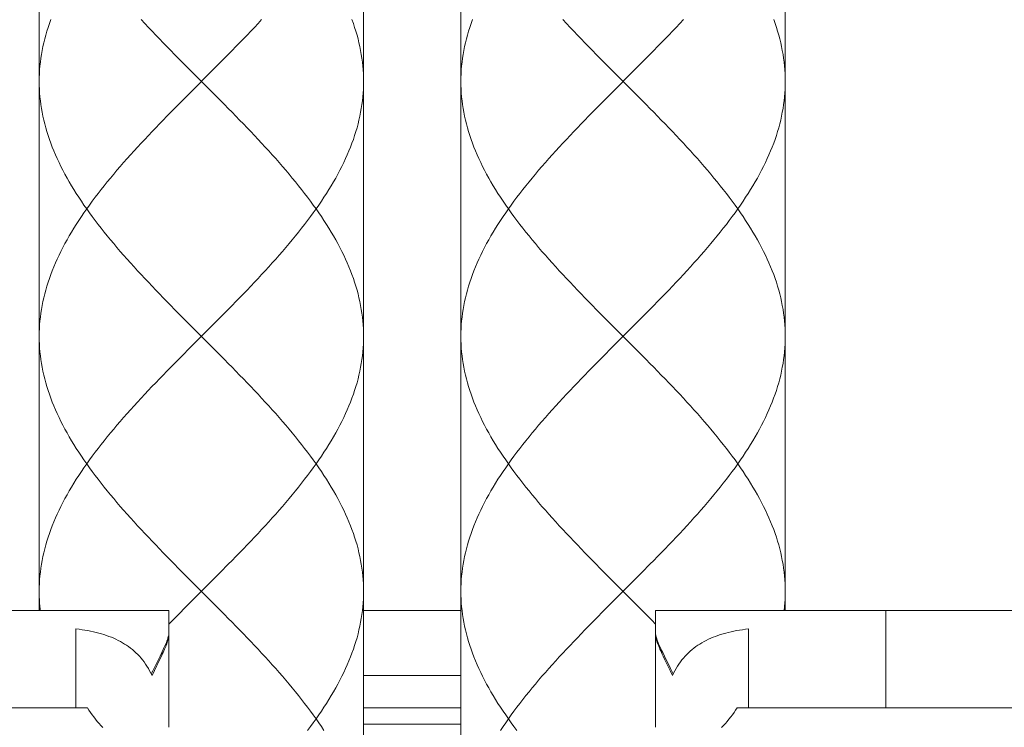
# Model space of a CAD drawing. Units: millimetres. Extents: x 1048 to 2098, y 455 to 1940.
# Drawn here: x 1202 to 1233, y 1030 to 1052 of the extents above; entities that cross this region are included whole.
import ezdxf

# ---------------------------------------------------------------- set-up
doc = ezdxf.new("R2010")
doc.units = ezdxf.units.MM
doc.header["$LTSCALE"] = 10
doc.layers.add('細線', color=7, linetype='Continuous', lineweight=9)

msp = doc.modelspace()

# ---------------------------------------------------------------- linework, layer by layer
at = {"layer": '細線'}
for points in [[(1202.859, 1065.594), (1202.859, 1033.387)], [(1212.861, 1065.594), (1212.861, 918.365)], [(1215.862, 1065.594), (1215.862, 918.365)], [(1225.864, 1065.594), (1225.864, 1033.387)], [(1203.217, 1051.596), (1203.175, 1051.477), (1203.134, 1051.358), (1203.097, 1051.239), (1203.062, 1051.12), (1203.03, 1051.001), (1203, 1050.882), (1202.974, 1050.763), (1202.95, 1050.644), (1202.929, 1050.525), (1202.91, 1050.406), (1202.895, 1050.287), (1202.882, 1050.168), (1202.872, 1050.049), (1202.865, 1049.93), (1202.861, 1049.811), (1202.859, 1049.692)], [(1206.002, 1051.596), (1206.113, 1051.477), (1206.225, 1051.358), (1206.338, 1051.239), (1206.451, 1051.12), (1206.566, 1051.001), (1206.681, 1050.882), (1206.797, 1050.763), (1206.914, 1050.644), (1207.031, 1050.525), (1207.149, 1050.406), (1207.385, 1050.168)], [(1209.719, 1051.596), (1209.608, 1051.477), (1209.496, 1051.358), (1209.383, 1051.239), (1209.269, 1051.12), (1209.154, 1051.001), (1209.039, 1050.882), (1208.923, 1050.763), (1208.807, 1050.644), (1208.69, 1050.525)], [(1212.503, 1051.596), (1212.546, 1051.477), (1212.586, 1051.358), (1212.624, 1051.239), (1212.659, 1051.12), (1212.691, 1051.001), (1212.72, 1050.882), (1212.747, 1050.763), (1212.771, 1050.644), (1212.792, 1050.525), (1212.81, 1050.406), (1212.826, 1050.287), (1212.839, 1050.168), (1212.848, 1050.049), (1212.856, 1049.93), (1212.86, 1049.811), (1212.861, 1049.692)], [(1216.22, 1051.596), (1216.177, 1051.477), (1216.137, 1051.358), (1216.099, 1051.239), (1216.064, 1051.12), (1216.032, 1051.001), (1216.003, 1050.882), (1215.976, 1050.763), (1215.952, 1050.644), (1215.931, 1050.525), (1215.913, 1050.406), (1215.897, 1050.287), (1215.884, 1050.168), (1215.875, 1050.049), (1215.867, 1049.93), (1215.863, 1049.811), (1215.862, 1049.692)], [(1219.004, 1051.596), (1219.115, 1051.477), (1219.227, 1051.358), (1219.34, 1051.239), (1219.454, 1051.12), (1219.569, 1051.001), (1219.684, 1050.882), (1219.8, 1050.763), (1219.916, 1050.644), (1220.034, 1050.525), (1220.151, 1050.406), (1220.387, 1050.168)], [(1222.721, 1051.596), (1222.61, 1051.477), (1222.498, 1051.358), (1222.385, 1051.239), (1222.272, 1051.12), (1222.157, 1051.001), (1222.042, 1050.882), (1221.926, 1050.763), (1221.809, 1050.644), (1221.692, 1050.525)], [(1225.506, 1051.596), (1225.549, 1051.477), (1225.589, 1051.358), (1225.626, 1051.239), (1225.661, 1051.12), (1225.693, 1051.001), (1225.723, 1050.882), (1225.749, 1050.763), (1225.773, 1050.644), (1225.795, 1050.525), (1225.813, 1050.406), (1225.828, 1050.287), (1225.841, 1050.168), (1225.851, 1050.049), (1225.858, 1049.93), (1225.862, 1049.811), (1225.864, 1049.692)], [(1208.69, 1050.525), (1208.454, 1050.287)], [(1221.692, 1050.525), (1221.456, 1050.287)], [(1207.385, 1050.168), (1208.098, 1049.454)], [(1208.454, 1050.287), (1208.217, 1050.049)], [(1220.387, 1050.168), (1221.101, 1049.454)], [(1221.456, 1050.287), (1221.22, 1050.049)], [(1208.217, 1050.049), (1207.503, 1049.335)], [(1221.22, 1050.049), (1220.506, 1049.335)], [(1202.859, 1049.692), (1202.861, 1049.573), (1202.865, 1049.454), (1202.872, 1049.335), (1202.882, 1049.216), (1202.895, 1049.097), (1202.91, 1048.978), (1202.929, 1048.859), (1202.95, 1048.74), (1202.974, 1048.621), (1203, 1048.502), (1203.03, 1048.383), (1203.062, 1048.264), (1203.097, 1048.145), (1203.134, 1048.026), (1203.175, 1047.907), (1203.217, 1047.788), (1203.263, 1047.669), (1203.311, 1047.55), (1203.362, 1047.431), (1203.415, 1047.312), (1203.471, 1047.193), (1203.529, 1047.074), (1203.59, 1046.954), (1203.653, 1046.835), (1203.719, 1046.716), (1203.787, 1046.597), (1203.857, 1046.478), (1203.929, 1046.359), (1204.004, 1046.24), (1204.081, 1046.121), (1204.16, 1046.002), (1204.241, 1045.883), (1204.324, 1045.764), (1204.409, 1045.645), (1204.496, 1045.526), (1204.585, 1045.407), (1204.676, 1045.288), (1204.769, 1045.169), (1204.863, 1045.05), (1204.959, 1044.931), (1205.057, 1044.812), (1205.156, 1044.693), (1205.257, 1044.574), (1205.36, 1044.455), (1205.463, 1044.336), (1205.569, 1044.217), (1205.675, 1044.098), (1205.783, 1043.979), (1205.892, 1043.86), (1206.002, 1043.741), (1206.113, 1043.622), (1206.225, 1043.503), (1206.338, 1043.384), (1206.451, 1043.265), (1206.566, 1043.146), (1206.681, 1043.027), (1206.797, 1042.907), (1206.914, 1042.789), (1207.031, 1042.669), (1207.149, 1042.55), (1207.385, 1042.312)], [(1212.861, 1049.692), (1212.86, 1049.573), (1212.856, 1049.454), (1212.848, 1049.335), (1212.839, 1049.216), (1212.826, 1049.097), (1212.81, 1048.978), (1212.792, 1048.859), (1212.771, 1048.74), (1212.747, 1048.621), (1212.72, 1048.502), (1212.691, 1048.383), (1212.659, 1048.264), (1212.624, 1048.145), (1212.586, 1048.026), (1212.546, 1047.907), (1212.503, 1047.788), (1212.458, 1047.669), (1212.409, 1047.55), (1212.359, 1047.431), (1212.305, 1047.312), (1212.25, 1047.193), (1212.191, 1047.074), (1212.131, 1046.954), (1212.067, 1046.835), (1212.002, 1046.716), (1211.934, 1046.597), (1211.864, 1046.478), (1211.791, 1046.359), (1211.717, 1046.24), (1211.64, 1046.121), (1211.561, 1046.002), (1211.48, 1045.883), (1211.396, 1045.764), (1211.311, 1045.645), (1211.224, 1045.526), (1211.135, 1045.407), (1211.044, 1045.288), (1210.952, 1045.169), (1210.857, 1045.05), (1210.761, 1044.931), (1210.663, 1044.812), (1210.564, 1044.693), (1210.463, 1044.574), (1210.361, 1044.455), (1210.257, 1044.336), (1210.152, 1044.217), (1210.045, 1044.098), (1209.938, 1043.979), (1209.829, 1043.86), (1209.719, 1043.741), (1209.608, 1043.622), (1209.496, 1043.503), (1209.383, 1043.384), (1209.269, 1043.265), (1209.154, 1043.146), (1209.039, 1043.027), (1208.923, 1042.907), (1208.807, 1042.789), (1208.689, 1042.669)], [(1215.862, 1049.692), (1215.863, 1049.573), (1215.867, 1049.454), (1215.875, 1049.335), (1215.884, 1049.216), (1215.897, 1049.097), (1215.913, 1048.978), (1215.931, 1048.859), (1215.952, 1048.74), (1215.976, 1048.621), (1216.003, 1048.502), (1216.032, 1048.383), (1216.064, 1048.264), (1216.099, 1048.145), (1216.137, 1048.026), (1216.177, 1047.907), (1216.22, 1047.788), (1216.266, 1047.669), (1216.314, 1047.55), (1216.364, 1047.431), (1216.418, 1047.312), (1216.473, 1047.193), (1216.532, 1047.074), (1216.592, 1046.954), (1216.656, 1046.835), (1216.721, 1046.716), (1216.789, 1046.597), (1216.859, 1046.478), (1216.932, 1046.359), (1217.006, 1046.24), (1217.083, 1046.121), (1217.162, 1046.002), (1217.243, 1045.883), (1217.327, 1045.764), (1217.412, 1045.645), (1217.499, 1045.526), (1217.588, 1045.407), (1217.679, 1045.288), (1217.771, 1045.169), (1217.866, 1045.05), (1217.962, 1044.931), (1218.06, 1044.812), (1218.159, 1044.693), (1218.26, 1044.574), (1218.362, 1044.455), (1218.466, 1044.336), (1218.571, 1044.217), (1218.678, 1044.098), (1218.785, 1043.979), (1218.894, 1043.86), (1219.004, 1043.741), (1219.115, 1043.622), (1219.227, 1043.503), (1219.34, 1043.384), (1219.454, 1043.265), (1219.569, 1043.146), (1219.684, 1043.027), (1219.8, 1042.907), (1219.916, 1042.789), (1220.034, 1042.669), (1220.151, 1042.55), (1220.387, 1042.312)], [(1225.864, 1049.692), (1225.862, 1049.573), (1225.858, 1049.454), (1225.851, 1049.335), (1225.841, 1049.216), (1225.828, 1049.097), (1225.813, 1048.978), (1225.795, 1048.859), (1225.773, 1048.74), (1225.749, 1048.621), (1225.723, 1048.502), (1225.693, 1048.383), (1225.661, 1048.264), (1225.626, 1048.145), (1225.589, 1048.026), (1225.548, 1047.907), (1225.506, 1047.788), (1225.46, 1047.669), (1225.412, 1047.55), (1225.361, 1047.431), (1225.308, 1047.312), (1225.252, 1047.193), (1225.194, 1047.074), (1225.133, 1046.954), (1225.07, 1046.835), (1225.004, 1046.716), (1224.936, 1046.597), (1224.866, 1046.478), (1224.794, 1046.359), (1224.719, 1046.24), (1224.642, 1046.121), (1224.563, 1046.002), (1224.482, 1045.883), (1224.399, 1045.764), (1224.314, 1045.645), (1224.227, 1045.526), (1224.138, 1045.407), (1224.047, 1045.288), (1223.954, 1045.169), (1223.86, 1045.05), (1223.764, 1044.931), (1223.666, 1044.812), (1223.567, 1044.693), (1223.466, 1044.574), (1223.363, 1044.455), (1223.26, 1044.336), (1223.154, 1044.217), (1223.048, 1044.098), (1222.94, 1043.979), (1222.831, 1043.86), (1222.721, 1043.741), (1222.61, 1043.622), (1222.498, 1043.503), (1222.385, 1043.384), (1222.272, 1043.265), (1222.157, 1043.146), (1222.042, 1043.027), (1221.926, 1042.907), (1221.809, 1042.789), (1221.692, 1042.669)], [(1207.503, 1049.335), (1207.267, 1049.097)], [(1208.098, 1049.454), (1208.336, 1049.216)], [(1220.506, 1049.335), (1220.269, 1049.097)], [(1221.101, 1049.454), (1221.338, 1049.216)], [(1207.267, 1049.097), (1207.031, 1048.859)], [(1208.336, 1049.216), (1208.572, 1048.978), (1208.689, 1048.859), (1208.807, 1048.74), (1208.923, 1048.621), (1209.039, 1048.502), (1209.155, 1048.383), (1209.269, 1048.264), (1209.383, 1048.145), (1209.496, 1048.026), (1209.608, 1047.907), (1209.719, 1047.788), (1209.829, 1047.669), (1209.938, 1047.55), (1210.045, 1047.431), (1210.152, 1047.312), (1210.257, 1047.193), (1210.361, 1047.074), (1210.463, 1046.954), (1210.564, 1046.835), (1210.663, 1046.716), (1210.761, 1046.597), (1210.857, 1046.478), (1210.952, 1046.359), (1211.044, 1046.24), (1211.135, 1046.121), (1211.224, 1046.002), (1211.311, 1045.883), (1211.396, 1045.764), (1211.48, 1045.645), (1211.561, 1045.526), (1211.64, 1045.407), (1211.717, 1045.288), (1211.791, 1045.169), (1211.864, 1045.05), (1211.934, 1044.931), (1212.002, 1044.812), (1212.067, 1044.693), (1212.13, 1044.574), (1212.191, 1044.455), (1212.249, 1044.336), (1212.305, 1044.217), (1212.359, 1044.098), (1212.409, 1043.979), (1212.457, 1043.86), (1212.503, 1043.741), (1212.546, 1043.622), (1212.586, 1043.503), (1212.624, 1043.384), (1212.659, 1043.265), (1212.691, 1043.146), (1212.72, 1043.027), (1212.747, 1042.907), (1212.771, 1042.789), (1212.792, 1042.669), (1212.81, 1042.55), (1212.826, 1042.431), (1212.839, 1042.312), (1212.848, 1042.193), (1212.856, 1042.074), (1212.86, 1041.955), (1212.861, 1041.836)], [(1220.269, 1049.097), (1220.034, 1048.859)], [(1221.338, 1049.216), (1221.574, 1048.978), (1221.692, 1048.859), (1221.809, 1048.74), (1221.926, 1048.621), (1222.042, 1048.502), (1222.157, 1048.383), (1222.272, 1048.264), (1222.385, 1048.145), (1222.498, 1048.026), (1222.61, 1047.907), (1222.721, 1047.788), (1222.831, 1047.669), (1222.94, 1047.55), (1223.048, 1047.431), (1223.154, 1047.312), (1223.259, 1047.193), (1223.363, 1047.074), (1223.466, 1046.954), (1223.566, 1046.835), (1223.666, 1046.716), (1223.764, 1046.597), (1223.86, 1046.478), (1223.954, 1046.359), (1224.047, 1046.24), (1224.138, 1046.121), (1224.227, 1046.002), (1224.314, 1045.883), (1224.399, 1045.764), (1224.482, 1045.645), (1224.563, 1045.526), (1224.642, 1045.407), (1224.719, 1045.288), (1224.794, 1045.169), (1224.866, 1045.05), (1224.936, 1044.931), (1225.004, 1044.812), (1225.07, 1044.693), (1225.133, 1044.574), (1225.194, 1044.455), (1225.252, 1044.336), (1225.308, 1044.217), (1225.361, 1044.098), (1225.412, 1043.979), (1225.46, 1043.86), (1225.506, 1043.741), (1225.548, 1043.622), (1225.589, 1043.503), (1225.626, 1043.384), (1225.661, 1043.265), (1225.693, 1043.146), (1225.723, 1043.027), (1225.749, 1042.907), (1225.773, 1042.789), (1225.795, 1042.669), (1225.813, 1042.55), (1225.828, 1042.431), (1225.841, 1042.312), (1225.851, 1042.193), (1225.858, 1042.074), (1225.862, 1041.955), (1225.864, 1041.836)], [(1207.031, 1048.859), (1206.914, 1048.74), (1206.797, 1048.621), (1206.681, 1048.502), (1206.566, 1048.383), (1206.451, 1048.264), (1206.338, 1048.145), (1206.225, 1048.026), (1206.113, 1047.907), (1206.002, 1047.788), (1205.892, 1047.669), (1205.783, 1047.55), (1205.675, 1047.431), (1205.569, 1047.312), (1205.464, 1047.193), (1205.36, 1047.074), (1205.257, 1046.954), (1205.157, 1046.835), (1205.057, 1046.716), (1204.959, 1046.597), (1204.863, 1046.478), (1204.769, 1046.359), (1204.676, 1046.24), (1204.585, 1046.121), (1204.496, 1046.002), (1204.409, 1045.883), (1204.324, 1045.764), (1204.241, 1045.645), (1204.16, 1045.526), (1204.081, 1045.407), (1204.004, 1045.288), (1203.929, 1045.169), (1203.857, 1045.05), (1203.787, 1044.931), (1203.719, 1044.812), (1203.653, 1044.693), (1203.59, 1044.574), (1203.529, 1044.455), (1203.471, 1044.336), (1203.415, 1044.217), (1203.362, 1044.098), (1203.311, 1043.979), (1203.263, 1043.86), (1203.217, 1043.741), (1203.175, 1043.622), (1203.134, 1043.503), (1203.097, 1043.384), (1203.062, 1043.265), (1203.03, 1043.146), (1203, 1043.027), (1202.974, 1042.907), (1202.95, 1042.789), (1202.929, 1042.669), (1202.91, 1042.55), (1202.895, 1042.431), (1202.882, 1042.312), (1202.872, 1042.193), (1202.865, 1042.074), (1202.861, 1041.955), (1202.859, 1041.836)], [(1220.034, 1048.859), (1219.916, 1048.74), (1219.8, 1048.621), (1219.684, 1048.502), (1219.568, 1048.383), (1219.454, 1048.264), (1219.34, 1048.145), (1219.227, 1048.026), (1219.115, 1047.907), (1219.004, 1047.788), (1218.894, 1047.669), (1218.785, 1047.55), (1218.678, 1047.431), (1218.571, 1047.312), (1218.466, 1047.193), (1218.362, 1047.074), (1218.26, 1046.954), (1218.159, 1046.835), (1218.06, 1046.716), (1217.962, 1046.597), (1217.866, 1046.478), (1217.771, 1046.359), (1217.679, 1046.24), (1217.588, 1046.121), (1217.499, 1046.002), (1217.412, 1045.883), (1217.327, 1045.764), (1217.243, 1045.645), (1217.162, 1045.526), (1217.083, 1045.407), (1217.006, 1045.288), (1216.932, 1045.169), (1216.859, 1045.05), (1216.789, 1044.931), (1216.721, 1044.812), (1216.656, 1044.693), (1216.593, 1044.574), (1216.532, 1044.455), (1216.474, 1044.336), (1216.418, 1044.217), (1216.364, 1044.098), (1216.314, 1043.979), (1216.266, 1043.86), (1216.22, 1043.741), (1216.177, 1043.622), (1216.137, 1043.503), (1216.099, 1043.384), (1216.064, 1043.265), (1216.032, 1043.146), (1216.003, 1043.027), (1215.976, 1042.907), (1215.952, 1042.789), (1215.931, 1042.669), (1215.913, 1042.55), (1215.897, 1042.431), (1215.884, 1042.312), (1215.875, 1042.193), (1215.867, 1042.074), (1215.863, 1041.955), (1215.862, 1041.836)], [(1208.689, 1042.669), (1208.454, 1042.431)], [(1221.692, 1042.669), (1221.456, 1042.431)], [(1207.385, 1042.312), (1208.098, 1041.598)], [(1208.454, 1042.431), (1208.217, 1042.193)], [(1220.387, 1042.312), (1221.101, 1041.598)], [(1221.456, 1042.431), (1221.219, 1042.193)], [(1208.217, 1042.193), (1207.503, 1041.479)], [(1221.219, 1042.193), (1220.506, 1041.479)], [(1202.859, 1041.836), (1202.861, 1041.717), (1202.865, 1041.598), (1202.872, 1041.479), (1202.882, 1041.36), (1202.895, 1041.241), (1202.91, 1041.122), (1202.929, 1041.003), (1202.95, 1040.884), (1202.974, 1040.765), (1203, 1040.646), (1203.03, 1040.527), (1203.062, 1040.408), (1203.097, 1040.289), (1203.134, 1040.17), (1203.175, 1040.051), (1203.218, 1039.932), (1203.263, 1039.813), (1203.311, 1039.694), (1203.362, 1039.575), (1203.415, 1039.456), (1203.471, 1039.337), (1203.529, 1039.218), (1203.59, 1039.099), (1203.653, 1038.98), (1203.719, 1038.861), (1203.787, 1038.742), (1203.857, 1038.623), (1203.929, 1038.504), (1204.004, 1038.385), (1204.081, 1038.266), (1204.16, 1038.147), (1204.241, 1038.028), (1204.324, 1037.909), (1204.409, 1037.79), (1204.496, 1037.671), (1204.585, 1037.552), (1204.676, 1037.432), (1204.769, 1037.313), (1204.863, 1037.194), (1204.96, 1037.075), (1205.057, 1036.956), (1205.157, 1036.837), (1205.258, 1036.718), (1205.36, 1036.599), (1205.464, 1036.48), (1205.569, 1036.361), (1205.675, 1036.242), (1205.783, 1036.123), (1205.892, 1036.004), (1206.002, 1035.885), (1206.113, 1035.766), (1206.225, 1035.647), (1206.338, 1035.528), (1206.451, 1035.409), (1206.566, 1035.29), (1206.681, 1035.171), (1206.797, 1035.052), (1206.914, 1034.933), (1207.031, 1034.814), (1207.149, 1034.695), (1207.385, 1034.457)], [(1212.861, 1041.836), (1212.86, 1041.717), (1212.856, 1041.598), (1212.848, 1041.479), (1212.839, 1041.36), (1212.826, 1041.241), (1212.81, 1041.122), (1212.792, 1041.003), (1212.771, 1040.884), (1212.747, 1040.765), (1212.72, 1040.646), (1212.691, 1040.527), (1212.659, 1040.408), (1212.624, 1040.289), (1212.586, 1040.17), (1212.546, 1040.051), (1212.503, 1039.932), (1212.457, 1039.813), (1212.409, 1039.694), (1212.358, 1039.575), (1212.305, 1039.456), (1212.249, 1039.337), (1212.191, 1039.218), (1212.13, 1039.099), (1212.067, 1038.98), (1212.002, 1038.861), (1211.934, 1038.742), (1211.864, 1038.623), (1211.791, 1038.504), (1211.717, 1038.385), (1211.64, 1038.266), (1211.561, 1038.147), (1211.48, 1038.028), (1211.396, 1037.909), (1211.311, 1037.79), (1211.224, 1037.671), (1211.135, 1037.552), (1211.044, 1037.432), (1210.952, 1037.313), (1210.857, 1037.194), (1210.761, 1037.075), (1210.663, 1036.956), (1210.564, 1036.837), (1210.463, 1036.718), (1210.361, 1036.599), (1210.257, 1036.48), (1210.152, 1036.361), (1210.045, 1036.242), (1209.938, 1036.123), (1209.829, 1036.004), (1209.719, 1035.885), (1209.608, 1035.766), (1209.496, 1035.647), (1209.383, 1035.528), (1209.269, 1035.409), (1209.154, 1035.29), (1209.039, 1035.171), (1208.923, 1035.052), (1208.807, 1034.933), (1208.69, 1034.814)], [(1215.862, 1041.836), (1215.863, 1041.717), (1215.867, 1041.598), (1215.875, 1041.479), (1215.884, 1041.36), (1215.897, 1041.241), (1215.913, 1041.122), (1215.931, 1041.003), (1215.952, 1040.884), (1215.976, 1040.765), (1216.003, 1040.646), (1216.032, 1040.527), (1216.064, 1040.408), (1216.099, 1040.289), (1216.137, 1040.17), (1216.177, 1040.051), (1216.22, 1039.932), (1216.266, 1039.813), (1216.314, 1039.694), (1216.365, 1039.575), (1216.418, 1039.456), (1216.474, 1039.337), (1216.532, 1039.218), (1216.593, 1039.099), (1216.656, 1038.98), (1216.721, 1038.861), (1216.789, 1038.742), (1216.859, 1038.623), (1216.932, 1038.504), (1217.006, 1038.385), (1217.083, 1038.266), (1217.162, 1038.147), (1217.243, 1038.028), (1217.327, 1037.909), (1217.412, 1037.79), (1217.499, 1037.671), (1217.588, 1037.552), (1217.679, 1037.432), (1217.772, 1037.313), (1217.866, 1037.194), (1217.962, 1037.075), (1218.06, 1036.956), (1218.159, 1036.837), (1218.26, 1036.718), (1218.362, 1036.599), (1218.466, 1036.48), (1218.571, 1036.361), (1218.678, 1036.242), (1218.785, 1036.123), (1218.894, 1036.004), (1219.004, 1035.885), (1219.115, 1035.766), (1219.227, 1035.647), (1219.34, 1035.528), (1219.454, 1035.409), (1219.569, 1035.29), (1219.684, 1035.171), (1219.8, 1035.052), (1219.916, 1034.933), (1220.034, 1034.814), (1220.151, 1034.695), (1220.387, 1034.457)], [(1225.864, 1041.836), (1225.862, 1041.717), (1225.858, 1041.598), (1225.851, 1041.479), (1225.841, 1041.36), (1225.828, 1041.241), (1225.813, 1041.122), (1225.795, 1041.003), (1225.773, 1040.884), (1225.749, 1040.765), (1225.723, 1040.646), (1225.693, 1040.527), (1225.661, 1040.408), (1225.626, 1040.289), (1225.589, 1040.17), (1225.548, 1040.051), (1225.505, 1039.932), (1225.46, 1039.813), (1225.412, 1039.694), (1225.361, 1039.575), (1225.308, 1039.456), (1225.252, 1039.337), (1225.194, 1039.218), (1225.133, 1039.099), (1225.07, 1038.98), (1225.004, 1038.861), (1224.936, 1038.742), (1224.866, 1038.623), (1224.794, 1038.504), (1224.719, 1038.385), (1224.642, 1038.266), (1224.563, 1038.147), (1224.482, 1038.028), (1224.399, 1037.909), (1224.314, 1037.79), (1224.227, 1037.671), (1224.138, 1037.552), (1224.047, 1037.432), (1223.954, 1037.313), (1223.86, 1037.194), (1223.763, 1037.075), (1223.666, 1036.956), (1223.566, 1036.837), (1223.465, 1036.718), (1223.363, 1036.599), (1223.259, 1036.48), (1223.154, 1036.361), (1223.048, 1036.242), (1222.94, 1036.123), (1222.831, 1036.004), (1222.721, 1035.885), (1222.61, 1035.766), (1222.498, 1035.647), (1222.385, 1035.528), (1222.272, 1035.409), (1222.157, 1035.29), (1222.042, 1035.171), (1221.926, 1035.052), (1221.809, 1034.933), (1221.692, 1034.814)], [(1207.503, 1041.479), (1207.267, 1041.241)], [(1208.098, 1041.598), (1208.336, 1041.36)], [(1208.336, 1041.36), (1208.572, 1041.122), (1208.689, 1041.003), (1208.807, 1040.884), (1208.923, 1040.765), (1209.039, 1040.646), (1209.155, 1040.527), (1209.269, 1040.408), (1209.383, 1040.289), (1209.496, 1040.17), (1209.608, 1040.051), (1209.719, 1039.932), (1209.829, 1039.813), (1209.938, 1039.694), (1210.046, 1039.575), (1210.152, 1039.456), (1210.257, 1039.337), (1210.361, 1039.218), (1210.463, 1039.099), (1210.564, 1038.98), (1210.663, 1038.861), (1210.761, 1038.742), (1210.857, 1038.623), (1210.952, 1038.504), (1211.044, 1038.385), (1211.135, 1038.266), (1211.224, 1038.147), (1211.311, 1038.028), (1211.396, 1037.909), (1211.48, 1037.79), (1211.561, 1037.671), (1211.64, 1037.552), (1211.717, 1037.432), (1211.791, 1037.313), (1211.864, 1037.194), (1211.934, 1037.075), (1212.002, 1036.956), (1212.067, 1036.837), (1212.131, 1036.718), (1212.191, 1036.599), (1212.25, 1036.48), (1212.305, 1036.361), (1212.359, 1036.242), (1212.409, 1036.123), (1212.458, 1036.004), (1212.503, 1035.885), (1212.546, 1035.766), (1212.586, 1035.647), (1212.624, 1035.528), (1212.659, 1035.409), (1212.691, 1035.29), (1212.72, 1035.171), (1212.747, 1035.052), (1212.771, 1034.933), (1212.792, 1034.814), (1212.81, 1034.695), (1212.826, 1034.576), (1212.839, 1034.457), (1212.848, 1034.338), (1212.856, 1034.219), (1212.86, 1034.1), (1212.861, 1033.981)], [(1220.506, 1041.479), (1220.269, 1041.241)], [(1221.101, 1041.598), (1221.338, 1041.36)], [(1221.338, 1041.36), (1221.574, 1041.122), (1221.692, 1041.003), (1221.809, 1040.884), (1221.926, 1040.765), (1222.042, 1040.646), (1222.157, 1040.527), (1222.272, 1040.408), (1222.386, 1040.289), (1222.499, 1040.17), (1222.611, 1040.051), (1222.722, 1039.932), (1222.832, 1039.813), (1222.94, 1039.694), (1223.048, 1039.575), (1223.155, 1039.456), (1223.26, 1039.337), (1223.363, 1039.218), (1223.466, 1039.099), (1223.567, 1038.98), (1223.666, 1038.861), (1223.764, 1038.742), (1223.86, 1038.623), (1223.954, 1038.504), (1224.047, 1038.385), (1224.138, 1038.266), (1224.227, 1038.147), (1224.314, 1038.028), (1224.399, 1037.909), (1224.482, 1037.79), (1224.563, 1037.671), (1224.642, 1037.552), (1224.719, 1037.432), (1224.794, 1037.313), (1224.866, 1037.194), (1224.937, 1037.075), (1225.004, 1036.956), (1225.07, 1036.837), (1225.133, 1036.718), (1225.194, 1036.599), (1225.252, 1036.48), (1225.308, 1036.361), (1225.361, 1036.242), (1225.412, 1036.123), (1225.46, 1036.004), (1225.506, 1035.885), (1225.549, 1035.766), (1225.589, 1035.647), (1225.626, 1035.528), (1225.661, 1035.409), (1225.693, 1035.29), (1225.723, 1035.171), (1225.749, 1035.052), (1225.773, 1034.933), (1225.795, 1034.814), (1225.813, 1034.695), (1225.828, 1034.576), (1225.841, 1034.457), (1225.851, 1034.338), (1225.858, 1034.219), (1225.862, 1034.1), (1225.864, 1033.981)], [(1207.267, 1041.241), (1207.031, 1041.003)], [(1220.269, 1041.241), (1220.034, 1041.003)], [(1207.031, 1041.003), (1206.914, 1040.884), (1206.797, 1040.765), (1206.681, 1040.646), (1206.566, 1040.527), (1206.451, 1040.408), (1206.337, 1040.289), (1206.224, 1040.17), (1206.112, 1040.051), (1206.001, 1039.932), (1205.891, 1039.813), (1205.783, 1039.694), (1205.675, 1039.575), (1205.569, 1039.456), (1205.463, 1039.337), (1205.36, 1039.218), (1205.257, 1039.099), (1205.156, 1038.98), (1205.057, 1038.861), (1204.959, 1038.742), (1204.863, 1038.623), (1204.769, 1038.504), (1204.676, 1038.385), (1204.585, 1038.266), (1204.496, 1038.147), (1204.409, 1038.028), (1204.324, 1037.909), (1204.241, 1037.79), (1204.16, 1037.671), (1204.081, 1037.552), (1204.004, 1037.432), (1203.929, 1037.313), (1203.857, 1037.194), (1203.786, 1037.075), (1203.719, 1036.956), (1203.653, 1036.837), (1203.59, 1036.718), (1203.529, 1036.599), (1203.471, 1036.48), (1203.415, 1036.361), (1203.362, 1036.242), (1203.311, 1036.123), (1203.263, 1036.004), (1203.217, 1035.885), (1203.175, 1035.766), (1203.134, 1035.647), (1203.097, 1035.528), (1203.062, 1035.409), (1203.03, 1035.29), (1203, 1035.171), (1202.974, 1035.052), (1202.95, 1034.933), (1202.929, 1034.814), (1202.91, 1034.695), (1202.895, 1034.576), (1202.882, 1034.457), (1202.872, 1034.338), (1202.865, 1034.219), (1202.861, 1034.1), (1202.859, 1033.981)], [(1220.034, 1041.003), (1219.916, 1040.884), (1219.8, 1040.765), (1219.684, 1040.646), (1219.568, 1040.527), (1219.454, 1040.408), (1219.34, 1040.289), (1219.227, 1040.17), (1219.115, 1040.051), (1219.004, 1039.932), (1218.894, 1039.813), (1218.785, 1039.694), (1218.677, 1039.575), (1218.571, 1039.456), (1218.466, 1039.337), (1218.362, 1039.218), (1218.26, 1039.099), (1218.159, 1038.98), (1218.06, 1038.861), (1217.962, 1038.742), (1217.866, 1038.623), (1217.771, 1038.504), (1217.679, 1038.385), (1217.588, 1038.266), (1217.499, 1038.147), (1217.412, 1038.028), (1217.327, 1037.909), (1217.243, 1037.79), (1217.162, 1037.671), (1217.083, 1037.552), (1217.006, 1037.432), (1216.932, 1037.313), (1216.859, 1037.194), (1216.789, 1037.075), (1216.721, 1036.956), (1216.656, 1036.837), (1216.592, 1036.718), (1216.532, 1036.599), (1216.473, 1036.48), (1216.418, 1036.361), (1216.364, 1036.242), (1216.314, 1036.123), (1216.266, 1036.004), (1216.22, 1035.885), (1216.177, 1035.766), (1216.137, 1035.647), (1216.099, 1035.528), (1216.064, 1035.409), (1216.032, 1035.29), (1216.003, 1035.171), (1215.976, 1035.052), (1215.952, 1034.933), (1215.931, 1034.814), (1215.913, 1034.695), (1215.897, 1034.576), (1215.884, 1034.457), (1215.875, 1034.338), (1215.867, 1034.219), (1215.863, 1034.1), (1215.862, 1033.981)], [(1208.69, 1034.814), (1208.454, 1034.576)], [(1221.692, 1034.814), (1221.456, 1034.576)], [(1207.385, 1034.457), (1208.098, 1033.743)], [(1208.454, 1034.576), (1208.217, 1034.338)], [(1220.387, 1034.457), (1221.16, 1033.683)], [(1221.456, 1034.576), (1221.22, 1034.338)], [(1208.217, 1034.338), (1207.86, 1033.981)], [(1221.22, 1034.338), (1220.506, 1033.624)], [(1202.859, 1033.981), (1202.859, 1033.933), (1202.86, 1033.886), (1202.861, 1033.838), (1202.863, 1033.79), (1202.865, 1033.743), (1202.867, 1033.695), (1202.87, 1033.648), (1202.874, 1033.6), (1202.878, 1033.552), (1202.882, 1033.505), (1202.886, 1033.466), (1202.89, 1033.427), (1202.894, 1033.387)], [(1207.86, 1033.981), (1207.801, 1033.921), (1207.444, 1033.564)], [(1208.098, 1033.743), (1208.336, 1033.505)], [(1212.861, 1033.981), (1212.86, 1033.862), (1212.856, 1033.743), (1212.848, 1033.624), (1212.839, 1033.505), (1212.826, 1033.386), (1212.81, 1033.267), (1212.792, 1033.148), (1212.771, 1033.029), (1212.747, 1032.91), (1212.72, 1032.791), (1212.691, 1032.672), (1212.659, 1032.553), (1212.624, 1032.434), (1212.586, 1032.315), (1212.546, 1032.196), (1212.503, 1032.077), (1212.458, 1031.958), (1212.409, 1031.839), (1212.359, 1031.72), (1212.305, 1031.601), (1212.25, 1031.482), (1212.191, 1031.362), (1212.131, 1031.243), (1212.067, 1031.124), (1212.002, 1031.005), (1211.934, 1030.886), (1211.864, 1030.767), (1211.791, 1030.648), (1211.717, 1030.529), (1211.64, 1030.41), (1211.561, 1030.291), (1211.48, 1030.172), (1211.396, 1030.053), (1211.311, 1029.934), (1211.224, 1029.815), (1211.135, 1029.696)], [(1215.862, 1033.981), (1215.863, 1033.862), (1215.867, 1033.743), (1215.875, 1033.624), (1215.884, 1033.505), (1215.897, 1033.386), (1215.913, 1033.267), (1215.931, 1033.148), (1215.952, 1033.029), (1215.976, 1032.91), (1216.003, 1032.791), (1216.032, 1032.672), (1216.064, 1032.553), (1216.099, 1032.434), (1216.137, 1032.315), (1216.177, 1032.196), (1216.22, 1032.077), (1216.266, 1031.958), (1216.314, 1031.839), (1216.364, 1031.72), (1216.418, 1031.601), (1216.473, 1031.482), (1216.532, 1031.362), (1216.592, 1031.243), (1216.656, 1031.124), (1216.721, 1031.005), (1216.789, 1030.886), (1216.859, 1030.767), (1216.932, 1030.648), (1217.006, 1030.529), (1217.083, 1030.41), (1217.162, 1030.291), (1217.243, 1030.172), (1217.327, 1030.053), (1217.412, 1029.934), (1217.499, 1029.815), (1217.588, 1029.696)], [(1225.864, 1033.981), (1225.864, 1033.933), (1225.863, 1033.886), (1225.862, 1033.838), (1225.86, 1033.79), (1225.858, 1033.743), (1225.856, 1033.695), (1225.853, 1033.648), (1225.849, 1033.6), (1225.845, 1033.552), (1225.841, 1033.505), (1225.837, 1033.466), (1225.833, 1033.427), (1225.829, 1033.387)], [(1207.444, 1033.564), (1207.09, 1033.207)], [(1208.336, 1033.505), (1208.572, 1033.267), (1208.689, 1033.148), (1208.807, 1033.029), (1208.923, 1032.91), (1209.039, 1032.791), (1209.155, 1032.672), (1209.269, 1032.553), (1209.383, 1032.434), (1209.496, 1032.315), (1209.608, 1032.196), (1209.719, 1032.077), (1209.829, 1031.958), (1209.938, 1031.839), (1210.045, 1031.72), (1210.152, 1031.601), (1210.257, 1031.482), (1210.361, 1031.362), (1210.463, 1031.243), (1210.564, 1031.124), (1210.663, 1031.005), (1210.761, 1030.886), (1210.857, 1030.767), (1210.952, 1030.648), (1211.044, 1030.529), (1211.135, 1030.41), (1211.224, 1030.291), (1211.311, 1030.172), (1211.396, 1030.053), (1211.48, 1029.934), (1211.561, 1029.815), (1211.64, 1029.696)], [(1220.506, 1033.624), (1220.269, 1033.386)], [(1221.16, 1033.683), (1221.397, 1033.445)], [(1221.397, 1033.445), (1221.574, 1033.267)], [(1189.107, 1033.387), (1206.86, 1033.387)], [(1206.86, 1033.387), (1206.86, 1032.682)], [(1207.09, 1033.207), (1206.86, 1032.974)], [(1215.862, 1033.387), (1212.861, 1033.387)], [(1220.034, 1033.148), (1219.916, 1033.029), (1219.8, 1032.91), (1219.684, 1032.791), (1219.568, 1032.672), (1219.454, 1032.553), (1219.34, 1032.434), (1219.227, 1032.315), (1219.115, 1032.196), (1219.004, 1032.077), (1218.894, 1031.958), (1218.785, 1031.839), (1218.678, 1031.72), (1218.571, 1031.601), (1218.466, 1031.482), (1218.362, 1031.362), (1218.26, 1031.243), (1218.159, 1031.124), (1218.06, 1031.005), (1217.962, 1030.886), (1217.866, 1030.767), (1217.771, 1030.648), (1217.679, 1030.529), (1217.588, 1030.41), (1217.499, 1030.291), (1217.412, 1030.172), (1217.327, 1030.053), (1217.243, 1029.934), (1217.162, 1029.815), (1217.083, 1029.696)], [(1220.269, 1033.386), (1220.034, 1033.148)], [(1221.574, 1033.267), (1221.751, 1033.088)], [(1221.863, 1033.387), (1239.616, 1033.387)], [(1221.863, 1033.387), (1221.863, 1032.682)], [(1228.967, 1030.387), (1228.967, 1033.387)], [(1203.994, 1032.824), (1204.088, 1032.812), (1204.18, 1032.799), (1204.27, 1032.784), (1204.359, 1032.769), (1204.446, 1032.752), (1204.532, 1032.733), (1204.615, 1032.714), (1204.698, 1032.692), (1204.778, 1032.67), (1204.857, 1032.646), (1204.934, 1032.62), (1205.01, 1032.593), (1205.084, 1032.565), (1205.156, 1032.534), (1205.227, 1032.503), (1205.296, 1032.469), (1205.364, 1032.434), (1205.429, 1032.397), (1205.494, 1032.358), (1205.556, 1032.318), (1205.617, 1032.276), (1205.676, 1032.232), (1205.734, 1032.186), (1205.79, 1032.138), (1205.844, 1032.088), (1205.897, 1032.035), (1205.949, 1031.981), (1205.999, 1031.924), (1206.047, 1031.866), (1206.094, 1031.804), (1206.139, 1031.741), (1206.183, 1031.675), (1206.225, 1031.607), (1206.265, 1031.536), (1206.304, 1031.463), (1206.341, 1031.387)], [(1203.994, 1032.824), (1203.994, 1030.387)], [(1221.751, 1033.088), (1221.863, 1032.974)], [(1222.382, 1031.387), (1222.419, 1031.463), (1222.458, 1031.536), (1222.498, 1031.607), (1222.54, 1031.675), (1222.584, 1031.741), (1222.629, 1031.804), (1222.676, 1031.866), (1222.724, 1031.924), (1222.774, 1031.981), (1222.826, 1032.035), (1222.879, 1032.087), (1222.933, 1032.138), (1222.989, 1032.186), (1223.047, 1032.232), (1223.106, 1032.276), (1223.167, 1032.318), (1223.229, 1032.358), (1223.294, 1032.397), (1223.359, 1032.434), (1223.427, 1032.469), (1223.496, 1032.503), (1223.567, 1032.534), (1223.639, 1032.565), (1223.713, 1032.593), (1223.789, 1032.62), (1223.866, 1032.646), (1223.945, 1032.67), (1224.026, 1032.692), (1224.108, 1032.714), (1224.191, 1032.733), (1224.277, 1032.752), (1224.364, 1032.769), (1224.453, 1032.784), (1224.543, 1032.799), (1224.635, 1032.812), (1224.729, 1032.824)], [(1224.729, 1032.824), (1224.729, 1030.387)], [(1206.628, 1031.988), (1206.653, 1032.043), (1206.678, 1032.096), (1206.7, 1032.146), (1206.722, 1032.195), (1206.741, 1032.241), (1206.76, 1032.285), (1206.777, 1032.328), (1206.792, 1032.368), (1206.806, 1032.407), (1206.818, 1032.444), (1206.829, 1032.48), (1206.838, 1032.513), (1206.846, 1032.546), (1206.852, 1032.577), (1206.857, 1032.606), (1206.859, 1032.633), (1206.86, 1032.658)], [(1206.857, 1032.658), (1206.853, 1032.632), (1206.847, 1032.605), (1206.84, 1032.576), (1206.831, 1032.546), (1206.821, 1032.513), (1206.809, 1032.479), (1206.795, 1032.444), (1206.781, 1032.406), (1206.764, 1032.367), (1206.747, 1032.326), (1206.728, 1032.283), (1206.707, 1032.238), (1206.685, 1032.191), (1206.662, 1032.143), (1206.638, 1032.092)], [(1206.859, 1032.682), (1206.857, 1032.658)], [(1206.86, 1032.658), (1206.859, 1032.682)], [(1206.86, 1032.657), (1206.86, 1029.792)], [(1221.864, 1032.682), (1221.863, 1032.658)], [(1221.863, 1032.658), (1221.864, 1032.633), (1221.866, 1032.606), (1221.871, 1032.577), (1221.877, 1032.547), (1221.884, 1032.515), (1221.893, 1032.481), (1221.904, 1032.446), (1221.916, 1032.409), (1221.93, 1032.37), (1221.946, 1032.329), (1221.963, 1032.287), (1221.981, 1032.242), (1222.001, 1032.196), (1222.022, 1032.147), (1222.045, 1032.096), (1222.069, 1032.043), (1222.095, 1031.988), (1222.15, 1031.871)], [(1221.863, 1032.657), (1221.863, 1029.792)], [(1221.866, 1032.658), (1221.864, 1032.682)], [(1221.87, 1032.632), (1221.866, 1032.658)], [(1222.138, 1031.984), (1222.085, 1032.092), (1222.061, 1032.143), (1222.038, 1032.191), (1222.016, 1032.238), (1221.995, 1032.283), (1221.976, 1032.326), (1221.959, 1032.367), (1221.942, 1032.406), (1221.928, 1032.444), (1221.914, 1032.479), (1221.903, 1032.513), (1221.892, 1032.546), (1221.883, 1032.576), (1221.876, 1032.605), (1221.87, 1032.632)], [(1206.585, 1031.984), (1206.432, 1031.676)], [(1206.572, 1031.871), (1206.628, 1031.988)], [(1206.638, 1032.092), (1206.585, 1031.984)], [(1222.324, 1031.607), (1222.138, 1031.984)], [(1206.432, 1031.676), (1206.364, 1031.536)], [(1206.413, 1031.538), (1206.572, 1031.871)], [(1222.15, 1031.871), (1222.31, 1031.538)], [(1206.364, 1031.536), (1206.316, 1031.438)], [(1206.341, 1031.387), (1206.413, 1031.538)], [(1215.862, 1031.387), (1212.861, 1031.387)], [(1222.31, 1031.538), (1222.382, 1031.387)], [(1222.407, 1031.438), (1222.395, 1031.463), (1222.324, 1031.607)], [(1204.344, 1030.387), (1189.107, 1030.387)], [(1204.822, 1029.785), (1204.764, 1029.847), (1204.707, 1029.911), (1204.65, 1029.975), (1204.595, 1030.042), (1204.541, 1030.109), (1204.489, 1030.177), (1204.439, 1030.246), (1204.391, 1030.316), (1204.344, 1030.387)], [(1215.862, 1030.387), (1212.861, 1030.387)], [(1224.379, 1030.387), (1224.332, 1030.316), (1224.284, 1030.246), (1224.234, 1030.177), (1224.182, 1030.109), (1224.128, 1030.041), (1224.073, 1029.975), (1224.016, 1029.91), (1223.959, 1029.847), (1223.901, 1029.785)], [(1239.616, 1030.387), (1224.379, 1030.387)], [(1212.861, 1029.887), (1215.862, 1029.887)]]:
    msp.add_lwpolyline(points, dxfattribs=at)

doc.saveas('drawing.dxf')
